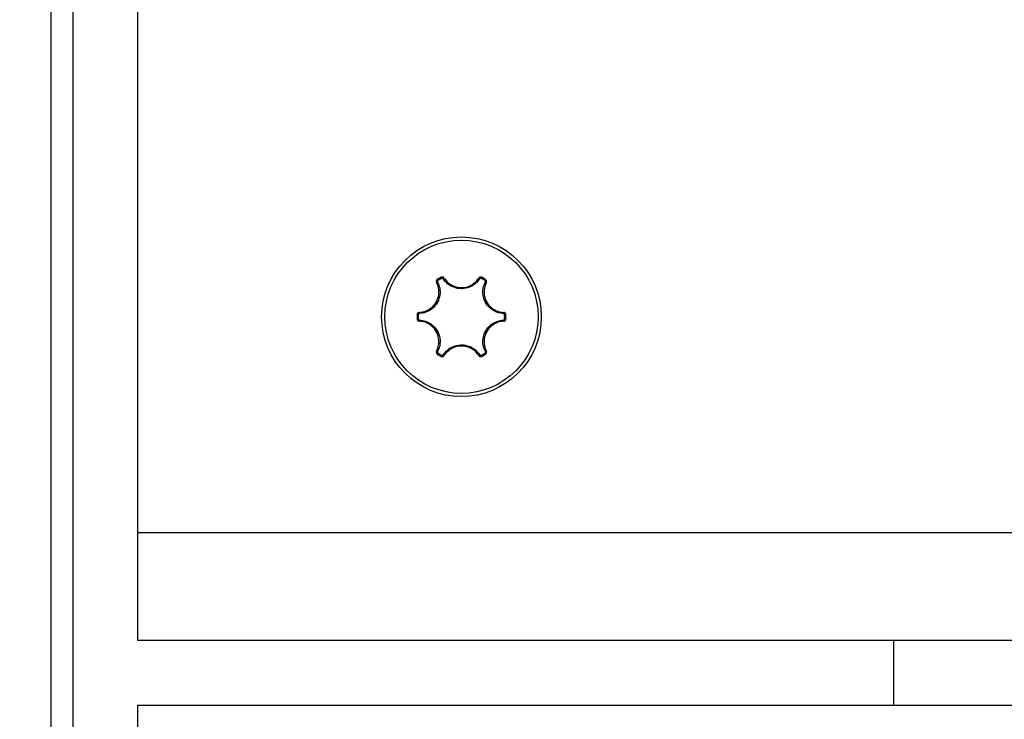
# Model space of a CAD drawing. Units: millimetres. Extents: x -3500 to 2819, y -4946 to 5626.
# Drawn here: x -377 to -331, y 56 to 88 of the extents above; entities that cross this region are included whole.
import ezdxf

# ---------------------------------------------------------------- set-up
doc = ezdxf.new("R2010")
doc.units = ezdxf.units.MM
doc.header["$MEASUREMENT"] = 0
doc.layers.add('Warstwa 1', color=7, linetype='Continuous')

msp = doc.modelspace()

# ---------------------------------------------------------------- linework, layer by layer
at = {"layer": 'Warstwa 1', "lineweight": 25}
for points, knots in [([(-561.4035, -408.5533), (-561.4036, -463.7818), (-516.6323, -508.5534), (-461.4039, -508.5536), (-461.4039, -508.5536), (-406.1755, -508.5538), (-361.4038, -463.7826), (-361.4035, -408.5541), (-361.3945, 1248.3009), (-361.4035, -3722.2576), (-361.4035, -408.5536)], [0.4, 0.4, 0.4, 0.4, 0.6, 0.6, 0.6, 0.6, 1, 1, 1, 1.0005, 1.0005, 1.0005, 1.0005]), ([(-352.7061, 74.4464), (-352.7061, 76.4884), (-354.3615, 78.1438), (-356.4035, 78.1438), (-356.4035, 78.1438), (-358.4455, 78.1438), (-360.1009, 76.4884), (-360.1009, 74.4464), (-360.1009, 74.4464), (-360.1009, 72.4044), (-358.4455, 70.749), (-356.4035, 70.749), (-356.4035, 70.749), (-354.3615, 70.749), (-352.7061, 72.4044), (-352.7061, 74.4464)], [0, 0, 0, 0, 0.2, 0.2, 0.2, 0.2, 0.4, 0.4, 0.4, 0.4, 0.6, 0.6, 0.6, 0.6, 1, 1, 1, 1]), ([(-352.8549, 74.4464), (-352.8549, 76.4062), (-354.4437, 77.995), (-356.4035, 77.995), (-356.4035, 77.995), (-358.3633, 77.995), (-359.9521, 76.4062), (-359.9521, 74.4464), (-359.9521, 74.4464), (-359.9521, 72.4866), (-358.3633, 70.8978), (-356.4035, 70.8978), (-356.4035, 70.8978), (-354.4437, 70.8978), (-352.8549, 72.4865), (-352.8549, 74.4464)], [0, 0, 0, 0, 0.2, 0.2, 0.2, 0.2, 0.4, 0.4, 0.4, 0.4, 0.6, 0.6, 0.6, 0.6, 1, 1, 1, 1]), ([(-357.5229, 76.1722), (-357.5261, 76.1699), (-357.5294, 76.1676), (-357.5325, 76.1651), (-357.5325, 76.1651), (-357.5413, 76.158), (-357.5487, 76.1492), (-357.5544, 76.1395), (-357.5544, 76.1395), (-357.5602, 76.1297), (-357.5643, 76.119), (-357.5666, 76.1078), (-357.5666, 76.1078), (-357.5689, 76.0966), (-357.5694, 76.085), (-357.5676, 76.0738), (-357.5676, 76.0738), (-357.5657, 76.0627), (-357.5614, 76.0521), (-357.5572, 76.0416)], [0, 0, 0, 0, 0.1666667, 0.1666667, 0.1666667, 0.1666667, 0.3333333, 0.3333333, 0.3333333, 0.3333333, 0.5, 0.5, 0.5, 0.5, 0.6666667, 0.6666667, 0.6666667, 0.6666667, 1, 1, 1, 1]), ([(-357.2081, 76.2432), (-357.2107, 76.2469), (-357.2133, 76.2506), (-357.2162, 76.2541), (-357.2162, 76.2541), (-357.2233, 76.2628), (-357.2321, 76.2701), (-357.2419, 76.2758), (-357.2419, 76.2758), (-357.2515, 76.2814), (-357.2621, 76.2854), (-357.2731, 76.2877), (-357.2731, 76.2877), (-357.2841, 76.29), (-357.2955, 76.2905), (-357.3065, 76.2887), (-357.3065, 76.2887), (-357.3174, 76.287), (-357.3279, 76.2828), (-357.3384, 76.2787)], [0, 0, 0, 0, 0.1666667, 0.1666667, 0.1666667, 0.1666667, 0.3333333, 0.3333333, 0.3333333, 0.3333333, 0.5, 0.5, 0.5, 0.5, 0.6666667, 0.6666667, 0.6666667, 0.6666667, 1, 1, 1, 1]), ([(-357.2476, 76.2102), (-357.2488, 76.2121), (-357.2501, 76.2139), (-357.2516, 76.2156), (-357.2516, 76.2156), (-357.2551, 76.2199), (-357.2595, 76.2236), (-357.2644, 76.2264), (-357.2644, 76.2264), (-357.2692, 76.2292), (-357.2744, 76.2312), (-357.2799, 76.2324), (-357.2799, 76.2324), (-357.2854, 76.2335), (-357.2911, 76.2338), (-357.2966, 76.2329), (-357.2966, 76.2329), (-357.302, 76.232), (-357.3072, 76.2299), (-357.3125, 76.2279)], [0, 0, 0, 0, 0.1666667, 0.1666667, 0.1666667, 0.1666667, 0.3333333, 0.3333333, 0.3333333, 0.3333333, 0.5, 0.5, 0.5, 0.5, 0.6666667, 0.6666667, 0.6666667, 0.6666667, 1, 1, 1, 1]), ([(-355.5594, 76.2102), (-355.6189, 76.1321), (-355.6785, 76.0541), (-355.7508, 75.9889), (-355.7508, 75.9889), (-355.8326, 75.915), (-355.9307, 75.8575), (-356.035, 75.8168), (-356.035, 75.8168), (-356.1393, 75.7761), (-356.2498, 75.7523), (-356.3608, 75.7474), (-356.3608, 75.7474), (-356.3752, 75.7467), (-356.3897, 75.7464), (-356.4041, 75.7464), (-356.4041, 75.7464), (-356.5248, 75.7465), (-356.646, 75.7694), (-356.7601, 75.8121), (-356.7601, 75.8121), (-356.8646, 75.8513), (-356.9631, 75.9073), (-357.0455, 75.9797), (-357.0455, 75.9797), (-357.1221, 76.047), (-357.1848, 76.1286), (-357.2476, 76.2102)], [0, 0, 0, 0, 0.125, 0.125, 0.125, 0.125, 0.25, 0.25, 0.25, 0.25, 0.375, 0.375, 0.375, 0.375, 0.5, 0.5, 0.5, 0.5, 0.625, 0.625, 0.625, 0.625, 0.75, 0.75, 0.75, 0.75, 1, 1, 1, 1]), ([(-357.2081, 76.2432), (-357.1483, 76.1654), (-357.0885, 76.0875), (-357.0154, 76.0233), (-357.0154, 76.0233), (-356.9369, 75.9542), (-356.843, 75.9009), (-356.7434, 75.8635), (-356.7434, 75.8635), (-356.6347, 75.8227), (-356.5192, 75.8008), (-356.4041, 75.8008), (-356.4041, 75.8008), (-356.3904, 75.8008), (-356.3766, 75.8011), (-356.3629, 75.8017), (-356.3629, 75.8017), (-356.2571, 75.8064), (-356.1517, 75.8291), (-356.0523, 75.8679), (-356.0523, 75.8679), (-355.9529, 75.9067), (-355.8593, 75.9616), (-355.7813, 76.032), (-355.7813, 76.032), (-355.7124, 76.0943), (-355.6556, 76.1687), (-355.5989, 76.2431)], [0, 0, 0, 0, 0.125, 0.125, 0.125, 0.125, 0.25, 0.25, 0.25, 0.25, 0.375, 0.375, 0.375, 0.375, 0.5, 0.5, 0.5, 0.5, 0.625, 0.625, 0.625, 0.625, 0.75, 0.75, 0.75, 0.75, 1, 1, 1, 1]), ([(-355.4686, 76.2787), (-355.4722, 76.2804), (-355.4758, 76.2821), (-355.4796, 76.2835), (-355.4796, 76.2835), (-355.4901, 76.2875), (-355.5014, 76.2895), (-355.5127, 76.2897), (-355.5127, 76.2897), (-355.5241, 76.2898), (-355.5354, 76.288), (-355.5462, 76.2844), (-355.5462, 76.2844), (-355.5571, 76.2808), (-355.5674, 76.2754), (-355.5761, 76.2682), (-355.5761, 76.2682), (-355.5848, 76.2611), (-355.5918, 76.2521), (-355.5989, 76.2431)], [0, 0, 0, 0, 0.1666667, 0.1666667, 0.1666667, 0.1666667, 0.3333333, 0.3333333, 0.3333333, 0.3333333, 0.5, 0.5, 0.5, 0.5, 0.6666667, 0.6666667, 0.6666667, 0.6666667, 1, 1, 1, 1]), ([(-355.4945, 76.2279), (-355.4963, 76.2287), (-355.4981, 76.2296), (-355.5, 76.2303), (-355.5, 76.2303), (-355.5052, 76.2323), (-355.5109, 76.2333), (-355.5165, 76.2333), (-355.5165, 76.2333), (-355.5222, 76.2334), (-355.5278, 76.2325), (-355.5332, 76.2307), (-355.5332, 76.2307), (-355.5386, 76.2289), (-355.5438, 76.2262), (-355.5481, 76.2227), (-355.5481, 76.2227), (-355.5524, 76.2191), (-355.5559, 76.2146), (-355.5594, 76.2102)], [0, 0, 0, 0, 0.1666667, 0.1666667, 0.1666667, 0.1666667, 0.3333333, 0.3333333, 0.3333333, 0.3333333, 0.5, 0.5, 0.5, 0.5, 0.6666667, 0.6666667, 0.6666667, 0.6666667, 1, 1, 1, 1]), ([(-355.2497, 76.0416), (-355.2478, 76.0457), (-355.2459, 76.0498), (-355.2443, 76.054), (-355.2443, 76.054), (-355.2404, 76.0645), (-355.2384, 76.0759), (-355.2384, 76.0871), (-355.2384, 76.0871), (-355.2383, 76.0983), (-355.2401, 76.1095), (-355.2437, 76.1202), (-355.2437, 76.1202), (-355.2472, 76.1308), (-355.2524, 76.141), (-355.2595, 76.1496), (-355.2595, 76.1496), (-355.2665, 76.1582), (-355.2753, 76.1652), (-355.2841, 76.1722)], [0, 0, 0, 0, 0.1666667, 0.1666667, 0.1666667, 0.1666667, 0.3333333, 0.3333333, 0.3333333, 0.3333333, 0.5, 0.5, 0.5, 0.5, 0.6666667, 0.6666667, 0.6666667, 0.6666667, 1, 1, 1, 1]), ([(-358.3619, 74.648), (-358.2646, 74.6608), (-358.1673, 74.6737), (-358.0751, 74.7049), (-358.0751, 74.7049), (-357.976, 74.7384), (-357.8829, 74.793), (-357.8007, 74.8606), (-357.8007, 74.8606), (-357.711, 74.9343), (-357.6343, 75.0234), (-357.5767, 75.123), (-357.5767, 75.123), (-357.5698, 75.1349), (-357.5632, 75.147), (-357.5569, 75.1592), (-357.5569, 75.1592), (-357.508, 75.2532), (-357.4751, 75.3558), (-357.459, 75.4613), (-357.459, 75.4613), (-357.4429, 75.5668), (-357.4436, 75.6753), (-357.4656, 75.778), (-357.4656, 75.778), (-357.4851, 75.8688), (-357.5211, 75.9552), (-357.5572, 76.0416)], [0, 0, 0, 0, 0.125, 0.125, 0.125, 0.125, 0.25, 0.25, 0.25, 0.25, 0.375, 0.375, 0.375, 0.375, 0.5, 0.5, 0.5, 0.5, 0.625, 0.625, 0.625, 0.625, 0.75, 0.75, 0.75, 0.75, 1, 1, 1, 1]), ([(-357.5089, 76.0593), (-357.4711, 75.9687), (-357.4333, 75.8781), (-357.4129, 75.7829), (-357.4129, 75.7829), (-357.3899, 75.6751), (-357.3891, 75.5614), (-357.4061, 75.4508), (-357.4061, 75.4508), (-357.423, 75.34), (-357.4576, 75.2324), (-357.5088, 75.1338), (-357.5088, 75.1338), (-357.5155, 75.121), (-357.5224, 75.1084), (-357.5296, 75.0959), (-357.5296, 75.0959), (-357.5901, 74.9913), (-357.6705, 74.8978), (-357.7645, 74.8204), (-357.7645, 74.8204), (-357.8508, 74.7495), (-357.9484, 74.6922), (-358.0524, 74.6571), (-358.0524, 74.6571), (-358.149, 74.6244), (-358.251, 74.6108), (-358.353, 74.5973)], [0, 0, 0, 0, 0.125, 0.125, 0.125, 0.125, 0.25, 0.25, 0.25, 0.25, 0.375, 0.375, 0.375, 0.375, 0.5, 0.5, 0.5, 0.5, 0.625, 0.625, 0.625, 0.625, 0.75, 0.75, 0.75, 0.75, 1, 1, 1, 1]), ([(-357.4918, 76.1244), (-357.4934, 76.1232), (-357.4951, 76.1221), (-357.4966, 76.1208), (-357.4966, 76.1208), (-357.501, 76.1173), (-357.5047, 76.1129), (-357.5075, 76.108), (-357.5075, 76.108), (-357.5104, 76.1031), (-357.5125, 76.0978), (-357.5136, 76.0923), (-357.5136, 76.0923), (-357.5148, 76.0867), (-357.515, 76.0809), (-357.5141, 76.0753), (-357.5141, 76.0753), (-357.5132, 76.0698), (-357.511, 76.0645), (-357.5089, 76.0593)], [0, 0, 0, 0, 0.1666667, 0.1666667, 0.1666667, 0.1666667, 0.3333333, 0.3333333, 0.3333333, 0.3333333, 0.5, 0.5, 0.5, 0.5, 0.6666667, 0.6666667, 0.6666667, 0.6666667, 1, 1, 1, 1]), ([(-354.454, 74.5973), (-354.5513, 74.6098), (-354.6486, 74.6224), (-354.7413, 74.6524), (-354.7413, 74.6524), (-354.8461, 74.6863), (-354.945, 74.7425), (-355.0324, 74.8125), (-355.0324, 74.8125), (-355.1198, 74.8825), (-355.1957, 74.9662), (-355.2555, 75.0599), (-355.2555, 75.0599), (-355.2633, 75.0721), (-355.2707, 75.0844), (-355.2779, 75.0969), (-355.2779, 75.0969), (-355.3383, 75.2015), (-355.379, 75.3179), (-355.399, 75.4381), (-355.399, 75.4381), (-355.4173, 75.5482), (-355.4181, 75.6614), (-355.3966, 75.769), (-355.3966, 75.769), (-355.3766, 75.869), (-355.3373, 75.9642), (-355.298, 76.0593)], [0, 0, 0, 0, 0.125, 0.125, 0.125, 0.125, 0.25, 0.25, 0.25, 0.25, 0.375, 0.375, 0.375, 0.375, 0.5, 0.5, 0.5, 0.5, 0.625, 0.625, 0.625, 0.625, 0.75, 0.75, 0.75, 0.75, 1, 1, 1, 1]), ([(-355.2497, 76.0416), (-355.2872, 75.9509), (-355.3247, 75.8602), (-355.3438, 75.7648), (-355.3438, 75.7648), (-355.3643, 75.6623), (-355.3636, 75.5543), (-355.3462, 75.4493), (-355.3462, 75.4493), (-355.3272, 75.3348), (-355.2884, 75.2238), (-355.2309, 75.1241), (-355.2309, 75.1241), (-355.224, 75.1122), (-355.2169, 75.1005), (-355.2095, 75.0889), (-355.2095, 75.0889), (-355.1525, 74.9996), (-355.0801, 74.9197), (-354.9968, 74.853), (-354.9968, 74.853), (-354.9135, 74.7863), (-354.8192, 74.7327), (-354.7192, 74.7004), (-354.7192, 74.7004), (-354.6308, 74.6718), (-354.538, 74.6599), (-354.4452, 74.6479)], [0, 0, 0, 0, 0.125, 0.125, 0.125, 0.125, 0.25, 0.25, 0.25, 0.25, 0.375, 0.375, 0.375, 0.375, 0.5, 0.5, 0.5, 0.5, 0.625, 0.625, 0.625, 0.625, 0.75, 0.75, 0.75, 0.75, 1, 1, 1, 1]), ([(-355.298, 76.0593), (-355.2971, 76.0613), (-355.2961, 76.0634), (-355.2953, 76.0655), (-355.2953, 76.0655), (-355.2933, 76.0707), (-355.2924, 76.0763), (-355.2924, 76.082), (-355.2924, 76.082), (-355.2923, 76.0875), (-355.2932, 76.0931), (-355.295, 76.0984), (-355.295, 76.0984), (-355.2967, 76.1037), (-355.2994, 76.1088), (-355.3029, 76.1131), (-355.3029, 76.1131), (-355.3064, 76.1173), (-355.3108, 76.1208), (-355.3151, 76.1243)], [0, 0, 0, 0, 0.1666667, 0.1666667, 0.1666667, 0.1666667, 0.3333333, 0.3333333, 0.3333333, 0.3333333, 0.5, 0.5, 0.5, 0.5, 0.6666667, 0.6666667, 0.6666667, 0.6666667, 1, 1, 1, 1]), ([(-358.3619, 74.648), (-358.3664, 74.6476), (-358.3709, 74.6472), (-358.3753, 74.6465), (-358.3753, 74.6465), (-358.3864, 74.6446), (-358.3972, 74.6406), (-358.407, 74.635), (-358.407, 74.635), (-358.4167, 74.6295), (-358.4254, 74.6224), (-358.4329, 74.614), (-358.4329, 74.614), (-358.4404, 74.6056), (-358.4466, 74.5959), (-358.4505, 74.5856), (-358.4505, 74.5856), (-358.4544, 74.5752), (-358.4561, 74.564), (-358.4578, 74.5529)], [0, 0, 0, 0, 0.1666667, 0.1666667, 0.1666667, 0.1666667, 0.3333333, 0.3333333, 0.3333333, 0.3333333, 0.5, 0.5, 0.5, 0.5, 0.6666667, 0.6666667, 0.6666667, 0.6666667, 1, 1, 1, 1]), ([(-358.4578, 74.3399), (-358.4574, 74.3359), (-358.4571, 74.3319), (-358.4564, 74.3279), (-358.4564, 74.3279), (-358.4547, 74.3168), (-358.4507, 74.306), (-358.4452, 74.2962), (-358.4452, 74.2962), (-358.4396, 74.2863), (-358.4324, 74.2774), (-358.4239, 74.2698), (-358.4239, 74.2698), (-358.4153, 74.2622), (-358.4055, 74.2559), (-358.3949, 74.252), (-358.3949, 74.252), (-358.3844, 74.2481), (-358.3731, 74.2465), (-358.3618, 74.2449)], [0, 0, 0, 0, 0.1666667, 0.1666667, 0.1666667, 0.1666667, 0.3333333, 0.3333333, 0.3333333, 0.3333333, 0.5, 0.5, 0.5, 0.5, 0.6666667, 0.6666667, 0.6666667, 0.6666667, 1, 1, 1, 1]), ([(-358.353, 74.5973), (-358.3553, 74.5971), (-358.3575, 74.5969), (-358.3597, 74.5966), (-358.3597, 74.5966), (-358.3652, 74.5957), (-358.3706, 74.5937), (-358.3755, 74.5909), (-358.3755, 74.5909), (-358.3803, 74.5881), (-358.3847, 74.5846), (-358.3884, 74.5804), (-358.3884, 74.5804), (-358.3921, 74.5762), (-358.3952, 74.5714), (-358.3972, 74.5662), (-358.3972, 74.5662), (-358.3991, 74.5611), (-358.4, 74.5555), (-358.4008, 74.5499)], [0, 0, 0, 0, 0.1666667, 0.1666667, 0.1666667, 0.1666667, 0.3333333, 0.3333333, 0.3333333, 0.3333333, 0.5, 0.5, 0.5, 0.5, 0.6666667, 0.6666667, 0.6666667, 0.6666667, 1, 1, 1, 1]), ([(-358.4008, 74.3429), (-358.4006, 74.3409), (-358.4004, 74.3389), (-358.4001, 74.3369), (-358.4001, 74.3369), (-358.3993, 74.3314), (-358.3973, 74.326), (-358.3945, 74.3211), (-358.3945, 74.3211), (-358.3917, 74.3161), (-358.3881, 74.3117), (-358.3839, 74.3079), (-358.3839, 74.3079), (-358.3796, 74.3041), (-358.3747, 74.301), (-358.3695, 74.299), (-358.3695, 74.299), (-358.3642, 74.2971), (-358.3586, 74.2963), (-358.353, 74.2955)], [0, 0, 0, 0, 0.1666667, 0.1666667, 0.1666667, 0.1666667, 0.3333333, 0.3333333, 0.3333333, 0.3333333, 0.5, 0.5, 0.5, 0.5, 0.6666667, 0.6666667, 0.6666667, 0.6666667, 1, 1, 1, 1]), ([(-354.4062, 74.5499), (-354.4063, 74.5519), (-354.4065, 74.5539), (-354.4068, 74.5559), (-354.4068, 74.5559), (-354.4077, 74.5614), (-354.4097, 74.5668), (-354.4124, 74.5717), (-354.4124, 74.5717), (-354.4152, 74.5767), (-354.4188, 74.5811), (-354.4231, 74.5849), (-354.4231, 74.5849), (-354.4273, 74.5887), (-354.4322, 74.5918), (-354.4375, 74.5937), (-354.4375, 74.5937), (-354.4427, 74.5957), (-354.4484, 74.5965), (-354.454, 74.5973)], [0, 0, 0, 0, 0.1666667, 0.1666667, 0.1666667, 0.1666667, 0.3333333, 0.3333333, 0.3333333, 0.3333333, 0.5, 0.5, 0.5, 0.5, 0.6666667, 0.6666667, 0.6666667, 0.6666667, 1, 1, 1, 1]), ([(-354.4539, 74.2955), (-354.4517, 74.2957), (-354.4495, 74.2959), (-354.4472, 74.2962), (-354.4472, 74.2962), (-354.4417, 74.2971), (-354.4364, 74.2991), (-354.4315, 74.3019), (-354.4315, 74.3019), (-354.4267, 74.3047), (-354.4223, 74.3082), (-354.4185, 74.3124), (-354.4185, 74.3124), (-354.4148, 74.3166), (-354.4118, 74.3214), (-354.4098, 74.3266), (-354.4098, 74.3266), (-354.4078, 74.3317), (-354.407, 74.3373), (-354.4062, 74.3428)], [0, 0, 0, 0, 0.1666667, 0.1666667, 0.1666667, 0.1666667, 0.3333333, 0.3333333, 0.3333333, 0.3333333, 0.5, 0.5, 0.5, 0.5, 0.6666667, 0.6666667, 0.6666667, 0.6666667, 1, 1, 1, 1]), ([(-354.3492, 74.5529), (-354.3495, 74.5569), (-354.3499, 74.5609), (-354.3505, 74.5648), (-354.3505, 74.5648), (-354.3523, 74.5759), (-354.3562, 74.5868), (-354.3618, 74.5966), (-354.3618, 74.5966), (-354.3674, 74.6065), (-354.3746, 74.6154), (-354.3831, 74.623), (-354.3831, 74.623), (-354.3916, 74.6306), (-354.4015, 74.6369), (-354.412, 74.6408), (-354.412, 74.6408), (-354.4226, 74.6447), (-354.4339, 74.6463), (-354.4452, 74.6479)], [0, 0, 0, 0, 0.1666667, 0.1666667, 0.1666667, 0.1666667, 0.3333333, 0.3333333, 0.3333333, 0.3333333, 0.5, 0.5, 0.5, 0.5, 0.6666667, 0.6666667, 0.6666667, 0.6666667, 1, 1, 1, 1]), ([(-354.4451, 74.2448), (-354.4406, 74.2452), (-354.4361, 74.2456), (-354.4316, 74.2463), (-354.4316, 74.2463), (-354.4206, 74.2482), (-354.4098, 74.2522), (-354.4, 74.2578), (-354.4, 74.2578), (-354.3903, 74.2633), (-354.3815, 74.2704), (-354.374, 74.2788), (-354.374, 74.2788), (-354.3666, 74.2872), (-354.3604, 74.2968), (-354.3565, 74.3072), (-354.3565, 74.3072), (-354.3525, 74.3176), (-354.3509, 74.3288), (-354.3492, 74.3399)], [0, 0, 0, 0, 0.1666667, 0.1666667, 0.1666667, 0.1666667, 0.3333333, 0.3333333, 0.3333333, 0.3333333, 0.5, 0.5, 0.5, 0.5, 0.6666667, 0.6666667, 0.6666667, 0.6666667, 1, 1, 1, 1]), ([(-357.5572, 72.8512), (-357.5197, 72.9419), (-357.4822, 73.0326), (-357.4632, 73.128), (-357.4632, 73.128), (-357.4426, 73.2305), (-357.4433, 73.3385), (-357.4608, 73.4435), (-357.4608, 73.4435), (-357.4798, 73.558), (-357.5186, 73.669), (-357.5761, 73.7687), (-357.5761, 73.7687), (-357.583, 73.7806), (-357.5901, 73.7923), (-357.5975, 73.8039), (-357.5975, 73.8039), (-357.6545, 73.8932), (-357.7268, 73.9731), (-357.8102, 74.0398), (-357.8102, 74.0398), (-357.8935, 74.1065), (-357.9878, 74.16), (-358.0878, 74.1924), (-358.0878, 74.1924), (-358.1761, 74.2209), (-358.269, 74.2329), (-358.3618, 74.2449)], [0, 0, 0, 0, 0.125, 0.125, 0.125, 0.125, 0.25, 0.25, 0.25, 0.25, 0.375, 0.375, 0.375, 0.375, 0.5, 0.5, 0.5, 0.5, 0.625, 0.625, 0.625, 0.625, 0.75, 0.75, 0.75, 0.75, 1, 1, 1, 1]), ([(-358.353, 74.2955), (-358.2557, 74.2829), (-358.1583, 74.2704), (-358.0657, 74.2404), (-358.0657, 74.2404), (-357.9608, 74.2065), (-357.862, 74.1503), (-357.7746, 74.0803), (-357.7746, 74.0803), (-357.6872, 74.0103), (-357.6112, 73.9265), (-357.5515, 73.8328), (-357.5515, 73.8328), (-357.5437, 73.8207), (-357.5362, 73.8084), (-357.529, 73.7959), (-357.529, 73.7959), (-357.4687, 73.6913), (-357.4279, 73.5749), (-357.408, 73.4547), (-357.408, 73.4547), (-357.3897, 73.3446), (-357.3888, 73.2314), (-357.4104, 73.1238), (-357.4104, 73.1238), (-357.4304, 73.0237), (-357.4697, 72.9286), (-357.509, 72.8335)], [0, 0, 0, 0, 0.125, 0.125, 0.125, 0.125, 0.25, 0.25, 0.25, 0.25, 0.375, 0.375, 0.375, 0.375, 0.5, 0.5, 0.5, 0.5, 0.625, 0.625, 0.625, 0.625, 0.75, 0.75, 0.75, 0.75, 1, 1, 1, 1]), ([(-355.2981, 72.8335), (-355.3359, 72.9241), (-355.3736, 73.0146), (-355.394, 73.1099), (-355.394, 73.1099), (-355.4171, 73.2176), (-355.4178, 73.3314), (-355.4009, 73.442), (-355.4009, 73.442), (-355.384, 73.5527), (-355.3494, 73.6604), (-355.2981, 73.759), (-355.2981, 73.759), (-355.2915, 73.7718), (-355.2846, 73.7844), (-355.2773, 73.7969), (-355.2773, 73.7969), (-355.2169, 73.9014), (-355.1365, 73.995), (-355.0424, 74.0723), (-355.0424, 74.0723), (-354.9562, 74.1432), (-354.8585, 74.2006), (-354.7546, 74.2357), (-354.7546, 74.2357), (-354.658, 74.2684), (-354.556, 74.2819), (-354.4539, 74.2955)], [0, 0, 0, 0, 0.125, 0.125, 0.125, 0.125, 0.25, 0.25, 0.25, 0.25, 0.375, 0.375, 0.375, 0.375, 0.5, 0.5, 0.5, 0.5, 0.625, 0.625, 0.625, 0.625, 0.75, 0.75, 0.75, 0.75, 1, 1, 1, 1]), ([(-354.4451, 74.2448), (-354.5424, 74.2319), (-354.6397, 74.2191), (-354.7319, 74.1879), (-354.7319, 74.1879), (-354.8309, 74.1544), (-354.9241, 74.0998), (-355.0063, 74.0322), (-355.0063, 74.0322), (-355.096, 73.9585), (-355.1727, 73.8694), (-355.2303, 73.7697), (-355.2303, 73.7697), (-355.2371, 73.7578), (-355.2437, 73.7458), (-355.2501, 73.7336), (-355.2501, 73.7336), (-355.2989, 73.6396), (-355.3319, 73.537), (-355.348, 73.4315), (-355.348, 73.4315), (-355.3641, 73.326), (-355.3633, 73.2175), (-355.3414, 73.1148), (-355.3414, 73.1148), (-355.3219, 73.024), (-355.2859, 72.9376), (-355.2498, 72.8512)], [0, 0, 0, 0, 0.125, 0.125, 0.125, 0.125, 0.25, 0.25, 0.25, 0.25, 0.375, 0.375, 0.375, 0.375, 0.5, 0.5, 0.5, 0.5, 0.625, 0.625, 0.625, 0.625, 0.75, 0.75, 0.75, 0.75, 1, 1, 1, 1]), ([(-357.2476, 72.6826), (-357.188, 72.7606), (-357.1285, 72.8387), (-357.0562, 72.9039), (-357.0562, 72.9039), (-356.9744, 72.9778), (-356.8763, 73.0353), (-356.772, 73.076), (-356.772, 73.076), (-356.6677, 73.1167), (-356.5572, 73.1405), (-356.4461, 73.1454), (-356.4461, 73.1454), (-356.4317, 73.1461), (-356.4173, 73.1464), (-356.4029, 73.1464), (-356.4029, 73.1464), (-356.2821, 73.1463), (-356.1609, 73.1234), (-356.0469, 73.0807), (-356.0469, 73.0807), (-355.9424, 73.0414), (-355.8439, 72.9855), (-355.7615, 72.9131), (-355.7615, 72.9131), (-355.6849, 72.8458), (-355.6221, 72.7642), (-355.5594, 72.6826)], [0, 0, 0, 0, 0.125, 0.125, 0.125, 0.125, 0.25, 0.25, 0.25, 0.25, 0.375, 0.375, 0.375, 0.375, 0.5, 0.5, 0.5, 0.5, 0.625, 0.625, 0.625, 0.625, 0.75, 0.75, 0.75, 0.75, 1, 1, 1, 1]), ([(-355.5989, 72.6496), (-355.6587, 72.7274), (-355.7185, 72.8052), (-355.7915, 72.8695), (-355.7915, 72.8695), (-355.8701, 72.9385), (-355.964, 72.9919), (-356.0636, 73.0293), (-356.0636, 73.0293), (-356.1723, 73.0701), (-356.2878, 73.092), (-356.4029, 73.092), (-356.4029, 73.092), (-356.4166, 73.092), (-356.4304, 73.0917), (-356.4441, 73.0911), (-356.4441, 73.0911), (-356.5499, 73.0864), (-356.6552, 73.0637), (-356.7547, 73.0249), (-356.7547, 73.0249), (-356.8541, 72.986), (-356.9477, 72.9312), (-357.0256, 72.8608), (-357.0256, 72.8608), (-357.0946, 72.7985), (-357.1513, 72.7241), (-357.2081, 72.6497)], [0, 0, 0, 0, 0.125, 0.125, 0.125, 0.125, 0.25, 0.25, 0.25, 0.25, 0.375, 0.375, 0.375, 0.375, 0.5, 0.5, 0.5, 0.5, 0.625, 0.625, 0.625, 0.625, 0.75, 0.75, 0.75, 0.75, 1, 1, 1, 1]), ([(-357.5572, 72.8512), (-357.5592, 72.8471), (-357.5611, 72.843), (-357.5627, 72.8388), (-357.5627, 72.8388), (-357.5666, 72.8283), (-357.5685, 72.8169), (-357.5686, 72.8056), (-357.5686, 72.8056), (-357.5686, 72.7944), (-357.5669, 72.7833), (-357.5633, 72.7726), (-357.5633, 72.7726), (-357.5598, 72.762), (-357.5545, 72.7518), (-357.5475, 72.7432), (-357.5475, 72.7432), (-357.5405, 72.7346), (-357.5317, 72.7276), (-357.5229, 72.7206)], [0, 0, 0, 0, 0.1666667, 0.1666667, 0.1666667, 0.1666667, 0.3333333, 0.3333333, 0.3333333, 0.3333333, 0.5, 0.5, 0.5, 0.5, 0.6666667, 0.6666667, 0.6666667, 0.6666667, 1, 1, 1, 1]), ([(-357.509, 72.8335), (-357.5099, 72.8315), (-357.5109, 72.8294), (-357.5117, 72.8273), (-357.5117, 72.8273), (-357.5136, 72.8221), (-357.5146, 72.8165), (-357.5146, 72.8108), (-357.5146, 72.8108), (-357.5146, 72.8053), (-357.5138, 72.7997), (-357.512, 72.7944), (-357.512, 72.7944), (-357.5102, 72.7891), (-357.5076, 72.784), (-357.5041, 72.7797), (-357.5041, 72.7797), (-357.5006, 72.7754), (-357.4962, 72.7719), (-357.4918, 72.7684)], [0, 0, 0, 0, 0.1666667, 0.1666667, 0.1666667, 0.1666667, 0.3333333, 0.3333333, 0.3333333, 0.3333333, 0.5, 0.5, 0.5, 0.5, 0.6666667, 0.6666667, 0.6666667, 0.6666667, 1, 1, 1, 1]), ([(-357.3384, 72.6141), (-357.3348, 72.6124), (-357.3311, 72.6107), (-357.3274, 72.6093), (-357.3274, 72.6093), (-357.3169, 72.6052), (-357.3055, 72.6032), (-357.2943, 72.6031), (-357.2943, 72.6031), (-357.2829, 72.603), (-357.2716, 72.6048), (-357.2608, 72.6084), (-357.2608, 72.6084), (-357.2499, 72.612), (-357.2395, 72.6174), (-357.2308, 72.6245), (-357.2308, 72.6245), (-357.2222, 72.6317), (-357.2151, 72.6407), (-357.2081, 72.6497)], [0, 0, 0, 0, 0.1666667, 0.1666667, 0.1666667, 0.1666667, 0.3333333, 0.3333333, 0.3333333, 0.3333333, 0.5, 0.5, 0.5, 0.5, 0.6666667, 0.6666667, 0.6666667, 0.6666667, 1, 1, 1, 1]), ([(-357.3125, 72.6649), (-357.3107, 72.6641), (-357.3089, 72.6632), (-357.307, 72.6625), (-357.307, 72.6625), (-357.3017, 72.6605), (-357.2961, 72.6595), (-357.2905, 72.6594), (-357.2905, 72.6594), (-357.2848, 72.6594), (-357.2791, 72.6603), (-357.2738, 72.6621), (-357.2738, 72.6621), (-357.2684, 72.6639), (-357.2632, 72.6665), (-357.2589, 72.6701), (-357.2589, 72.6701), (-357.2545, 72.6737), (-357.2511, 72.6782), (-357.2476, 72.6826)], [0, 0, 0, 0, 0.1666667, 0.1666667, 0.1666667, 0.1666667, 0.3333333, 0.3333333, 0.3333333, 0.3333333, 0.5, 0.5, 0.5, 0.5, 0.6666667, 0.6666667, 0.6666667, 0.6666667, 1, 1, 1, 1]), ([(-355.5989, 72.6496), (-355.5963, 72.6459), (-355.5937, 72.6422), (-355.5908, 72.6387), (-355.5908, 72.6387), (-355.5837, 72.63), (-355.5749, 72.6227), (-355.5651, 72.617), (-355.5651, 72.617), (-355.5554, 72.6114), (-355.5449, 72.6073), (-355.5339, 72.6051), (-355.5339, 72.6051), (-355.5229, 72.6028), (-355.5115, 72.6023), (-355.5005, 72.604), (-355.5005, 72.604), (-355.4895, 72.6058), (-355.4791, 72.6099), (-355.4686, 72.6141)], [0, 0, 0, 0, 0.1666667, 0.1666667, 0.1666667, 0.1666667, 0.3333333, 0.3333333, 0.3333333, 0.3333333, 0.5, 0.5, 0.5, 0.5, 0.6666667, 0.6666667, 0.6666667, 0.6666667, 1, 1, 1, 1]), ([(-355.5594, 72.6826), (-355.5581, 72.6807), (-355.5568, 72.6789), (-355.5554, 72.6771), (-355.5554, 72.6771), (-355.5519, 72.6728), (-355.5475, 72.6692), (-355.5426, 72.6663), (-355.5426, 72.6663), (-355.5378, 72.6635), (-355.5326, 72.6615), (-355.527, 72.6604), (-355.527, 72.6604), (-355.5216, 72.6593), (-355.5159, 72.659), (-355.5104, 72.6599), (-355.5104, 72.6599), (-355.505, 72.6608), (-355.4997, 72.6628), (-355.4945, 72.6649)], [0, 0, 0, 0, 0.1666667, 0.1666667, 0.1666667, 0.1666667, 0.3333333, 0.3333333, 0.3333333, 0.3333333, 0.5, 0.5, 0.5, 0.5, 0.6666667, 0.6666667, 0.6666667, 0.6666667, 1, 1, 1, 1]), ([(-355.3152, 72.7684), (-355.3135, 72.7696), (-355.3119, 72.7707), (-355.3103, 72.772), (-355.3103, 72.772), (-355.306, 72.7755), (-355.3023, 72.7799), (-355.2994, 72.7848), (-355.2994, 72.7848), (-355.2965, 72.7897), (-355.2945, 72.795), (-355.2934, 72.8005), (-355.2934, 72.8005), (-355.2922, 72.8061), (-355.2919, 72.8119), (-355.2929, 72.8174), (-355.2929, 72.8174), (-355.2938, 72.823), (-355.2959, 72.8283), (-355.2981, 72.8335)], [0, 0, 0, 0, 0.1666667, 0.1666667, 0.1666667, 0.1666667, 0.3333333, 0.3333333, 0.3333333, 0.3333333, 0.5, 0.5, 0.5, 0.5, 0.6666667, 0.6666667, 0.6666667, 0.6666667, 1, 1, 1, 1]), ([(-355.2841, 72.7206), (-355.2808, 72.7229), (-355.2775, 72.7252), (-355.2744, 72.7277), (-355.2744, 72.7277), (-355.2657, 72.7348), (-355.2583, 72.7436), (-355.2526, 72.7533), (-355.2526, 72.7533), (-355.2468, 72.7631), (-355.2427, 72.7738), (-355.2404, 72.785), (-355.2404, 72.785), (-355.238, 72.7962), (-355.2375, 72.8078), (-355.2394, 72.8189), (-355.2394, 72.8189), (-355.2413, 72.8301), (-355.2455, 72.8406), (-355.2498, 72.8512)], [0, 0, 0, 0, 0.1666667, 0.1666667, 0.1666667, 0.1666667, 0.3333333, 0.3333333, 0.3333333, 0.3333333, 0.5, 0.5, 0.5, 0.5, 0.6666667, 0.6666667, 0.6666667, 0.6666667, 1, 1, 1, 1])]:
    msp.add_open_spline(points, degree=3, knots=knots, dxfattribs=at)
for points in [[(-375.4035, -322.5536), (-375.4035, -322.5536), (-375.4035, 575.4464), (-375.4035, 575.4464)], [(-374.4035, 574.4464), (-374.4035, 574.4464), (-374.4035, -321.5536), (-374.4035, -321.5536)], [(-371.4035, 154.4464), (-371.4035, 154.4464), (-371.4035, 64.4464), (-371.4035, 64.4464)], [(-357.3384, 76.2787), (-357.4017, 76.2464), (-357.4632, 76.2109), (-357.5229, 76.1722)], [(-357.4918, 76.1244), (-357.4918, 76.1244), (-357.5229, 76.1722), (-357.5229, 76.1722)], [(-357.3125, 76.2279), (-357.374, 76.1965), (-357.4339, 76.1619), (-357.4918, 76.1244)], [(-357.3384, 76.2787), (-357.3384, 76.2787), (-357.3125, 76.2279), (-357.3125, 76.2279)], [(-357.2081, 76.2432), (-357.2239, 76.2357), (-357.2374, 76.2244), (-357.2476, 76.2102)], [(-355.5594, 76.2102), (-355.5695, 76.2243), (-355.5831, 76.2357), (-355.5989, 76.2431)], [(-355.4686, 76.2787), (-355.4686, 76.2787), (-355.4945, 76.2279), (-355.4945, 76.2279)], [(-355.3151, 76.1243), (-355.3731, 76.1619), (-355.433, 76.1965), (-355.4945, 76.2279)], [(-355.2841, 76.1722), (-355.3437, 76.2109), (-355.4053, 76.2464), (-355.4686, 76.2787)], [(-355.2841, 76.1722), (-355.2841, 76.1722), (-355.3151, 76.1243), (-355.3151, 76.1243)], [(-357.5089, 76.0593), (-357.5262, 76.0576), (-357.5429, 76.0515), (-357.5572, 76.0416)], [(-355.2497, 76.0416), (-355.2641, 76.0515), (-355.2807, 76.0576), (-355.298, 76.0593)], [(-358.4578, 74.5529), (-358.4615, 74.4819), (-358.4615, 74.4109), (-358.4578, 74.3399)], [(-358.4008, 74.5499), (-358.4008, 74.5499), (-358.4578, 74.5529), (-358.4578, 74.5529)], [(-358.4008, 74.3429), (-358.4008, 74.3429), (-358.4578, 74.3399), (-358.4578, 74.3399)], [(-358.4008, 74.5499), (-358.4044, 74.481), (-358.4044, 74.4118), (-358.4008, 74.3429)], [(-358.3619, 74.648), (-358.3633, 74.6306), (-358.3602, 74.6132), (-358.353, 74.5973)], [(-354.454, 74.5973), (-354.4468, 74.6131), (-354.4438, 74.6306), (-354.4452, 74.6479)], [(-354.3492, 74.5529), (-354.3492, 74.5529), (-354.4062, 74.5499), (-354.4062, 74.5499)], [(-354.4062, 74.3428), (-354.4026, 74.4118), (-354.4026, 74.4809), (-354.4062, 74.5499)], [(-354.3492, 74.3399), (-354.3492, 74.3399), (-354.4062, 74.3428), (-354.4062, 74.3428)], [(-354.3492, 74.3399), (-354.3455, 74.4108), (-354.3455, 74.4819), (-354.3492, 74.5529)], [(-358.353, 74.2955), (-358.3602, 74.2796), (-358.3632, 74.2622), (-358.3618, 74.2449)], [(-354.4451, 74.2448), (-354.4437, 74.2622), (-354.4467, 74.2796), (-354.4539, 74.2955)], [(-357.5572, 72.8512), (-357.5429, 72.8413), (-357.5263, 72.8352), (-357.509, 72.8335)], [(-357.4918, 72.7684), (-357.4918, 72.7684), (-357.5229, 72.7206), (-357.5229, 72.7206)], [(-357.5229, 72.7206), (-357.4633, 72.6819), (-357.4017, 72.6464), (-357.3384, 72.6141)], [(-357.4918, 72.7684), (-357.4339, 72.7309), (-357.374, 72.6963), (-357.3125, 72.6649)], [(-357.3125, 72.6649), (-357.3125, 72.6649), (-357.3384, 72.6141), (-357.3384, 72.6141)], [(-357.2476, 72.6826), (-357.2374, 72.6685), (-357.2238, 72.6571), (-357.2081, 72.6497)], [(-355.5989, 72.6496), (-355.5831, 72.6571), (-355.5695, 72.6684), (-355.5594, 72.6826)], [(-355.4945, 72.6649), (-355.433, 72.6963), (-355.3731, 72.7308), (-355.3152, 72.7684)], [(-355.4686, 72.6141), (-355.4686, 72.6141), (-355.4945, 72.6649), (-355.4945, 72.6649)], [(-355.4686, 72.6141), (-355.4053, 72.6464), (-355.3437, 72.6819), (-355.2841, 72.7206)], [(-355.3152, 72.7684), (-355.3152, 72.7684), (-355.2841, 72.7206), (-355.2841, 72.7206)], [(-355.2981, 72.8335), (-355.2807, 72.8352), (-355.2641, 72.8413), (-355.2498, 72.8512)], [(518.5965, 64.4464), (518.5965, 64.4464), (-371.4035, 64.4464), (-371.4035, 64.4464)], [(-371.4035, 64.4464), (-371.4035, 64.4464), (-371.4035, 59.4464), (-371.4035, 59.4464)], [(518.5965, 59.4464), (518.5965, 59.4464), (-371.4035, 59.4464), (-371.4035, 59.4464)], [(-336.4035, 59.4464), (-336.4035, 59.4464), (-336.4035, 56.4464), (-336.4035, 56.4464)], [(518.5965, 56.4464), (518.5965, 56.4464), (-371.4035, 56.4464), (-371.4035, 56.4464)], [(-371.4035, 56.4464), (-371.4035, 56.4464), (-371.4035, 51.4464), (-371.4035, 51.4464)]]:
    msp.add_open_spline(points, degree=3, dxfattribs=at)

doc.saveas('drawing.dxf')
